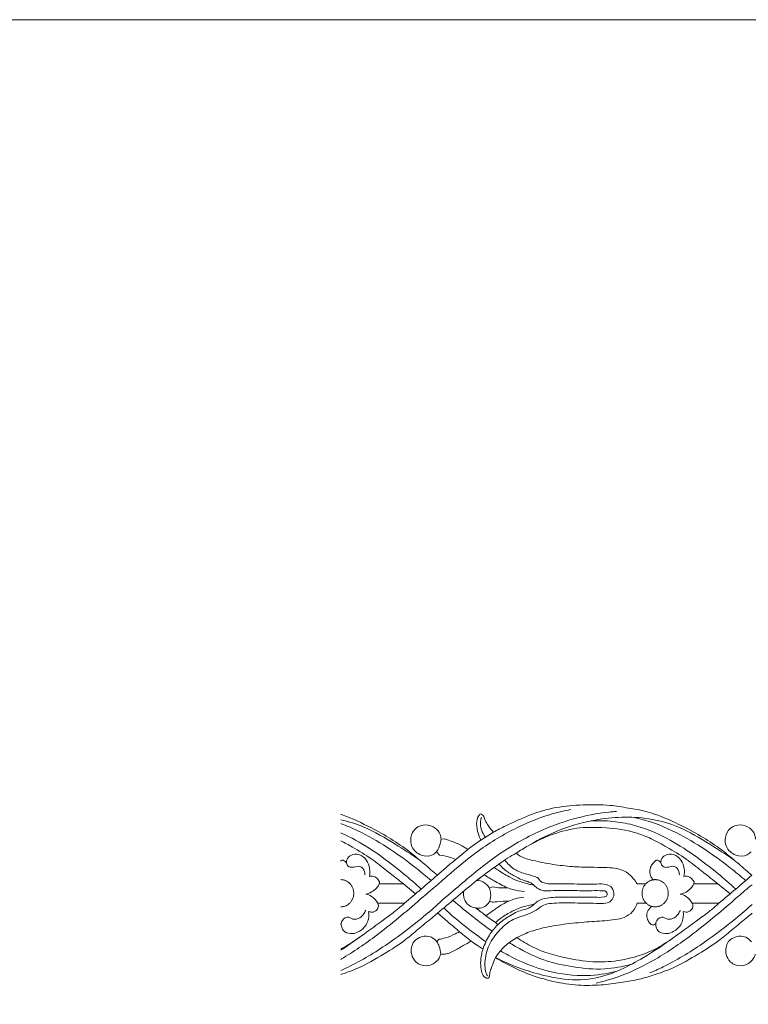
# Model space of a CAD drawing. Units: millimetres. Extents: x -1430 to 1177, y 1 to 1017.
# Drawn here: x -223 to -22, y 746 to 1017 of the extents above; entities that cross this region are included whole.
import ezdxf

# ---------------------------------------------------------------- set-up
doc = ezdxf.new("R2010")
doc.units = ezdxf.units.MM
doc.header["$MEASUREMENT"] = 0
doc.layers.get('0').update_dxf_attribs({"lineweight": 5})

msp = doc.modelspace()

# ---------------------------------------------------------------- linework, layer by layer
for p, q in [((-95.64, 791.06), (-92.23, 793.26)), ((-105.66, 791.4), (-106.65, 791.36)), ((-107.88, 787.88), (-107.05, 786.94)), ((-102.6, 785.75), (-99.26, 788.52)), ((-90.69, 784.45), (-92.01, 783.52)), ((-116.99, 778.97), (-123.68, 778.97)), ((-116.99, 778.97), (-113.64, 776.25)), ((-92.47, 778.16), (-93.3, 777.8)), ((-52.6, 778.97), (-50.21, 778.97)), ((-30.33, 778.97), (-37.01, 778.97)), ((-30.33, 778.97), (-26.98, 776.25)), ((-93.19, 774.25), (-92.55, 773.95)), ((-124.09, 773.65), (-116.75, 773.65)), ((-116.75, 773.65), (-116.83, 773.57)), ((-50.28, 773.65), (-52.6, 773.65)), ((-37.43, 773.65), (-30.08, 773.65)), ((-30.08, 773.65), (-30.17, 773.56)), ((-94.27, 770.23), (-91.64, 768.33)), ((-91.64, 768.33), (-91.01, 767.73)), ((-101.51, 765.77), (-98.38, 763.24)), ((-107.79, 763.05), (-107.28, 763.73)), ((-106.72, 759.64), (-105.38, 759.65))]:
    msp.add_line(p, q)
msp.add_lwpolyline([(-1429.88, 1.14), (1177.42, 1.14), (1177.42, 1017.27), (-1429.88, 1017.27)], close=True)
for points, knots in [([(-92.23, 793.26), (-91.1, 793.86), (-87.84, 795.5), (-82.21, 798.14), (-75.04, 800.31), (-67.52, 800.82), (-60.81, 800.91), (-55.88, 800.03), (-53.39, 799.67), (-52.6, 799.55)], [0, 0, 0, 0, 3.937531, 11.344926, 19.273274, 27.120299, 34.836851, 40.203949, 42.704191, 42.704191, 42.704191, 42.704191]), ([(-134.29, 798.16), (-134.15, 798.11), (-131.24, 797.1), (-124.73, 794.04), (-117.08, 789.49), (-111.4, 784.58), (-108.83, 782.4), (-107.66, 781.39)], [48.068451, 48.068451, 48.068451, 48.068451, 48.535887, 57.668641, 70.34529, 75.937745, 80.70584, 80.70584, 80.70584, 80.70584]), ([(-107.65, 778.78), (-106.43, 779.86), (-102.54, 783.23), (-95.36, 789.16), (-86.15, 794.54), (-77.69, 797.95), (-72.84, 799.12), (-70.87, 799.49)], [0, 0, 0, 0, 5.007778, 15.834499, 28.601052, 37.844707, 44.123552, 44.123552, 44.123552, 44.123552]), ([(-107.6, 773.36), (-105.73, 775.01), (-100.58, 779.39), (-91.86, 786.77), (-81.12, 793.14), (-70.36, 797.11), (-62.97, 798.6), (-58.98, 798.93), (-58.29, 798.98)], [0, 0, 0, 0, 7.646836, 20.812268, 35.09152, 46.011954, 56.393383, 58.531032, 58.531032, 58.531032, 58.531032]), ([(-95.79, 798.32), (-95.99, 798.14), (-96.65, 797.41), (-97.02, 795.36), (-96.52, 793.09), (-95.92, 791.61), (-95.64, 791.06)], [15.114589, 15.114589, 15.114589, 15.114589, 15.948075, 18.066181, 20.986394, 22.873685, 22.873685, 22.873685, 22.873685]), ([(-92.23, 793.26), (-92.72, 793.82), (-93.49, 794.87), (-94.43, 796.28), (-94.74, 797.44), (-95.26, 798.05), (-95.62, 798.25), (-95.79, 798.32)], [8.741563, 8.741563, 8.741563, 8.741563, 11.002133, 12.716137, 13.856537, 14.536899, 15.114589, 15.114589, 15.114589, 15.114589]), ([(-52.6, 799.55), (-50.78, 799.14), (-46.15, 797.83), (-38.07, 794.04), (-30.41, 789.49), (-24.74, 784.58), (-22.17, 782.4), (-21, 781.39)], [42.704191, 42.704191, 42.704191, 42.704191, 48.535887, 57.668641, 70.34529, 75.937745, 80.70584, 80.70584, 80.70584, 80.70584]), ([(-112.77, 785.76), (-114.9, 787.22), (-119.86, 790.3), (-126.81, 794.58), (-132.11, 796.18), (-134.29, 796.62)], [0, 0, 0, 0, 7.944685, 18.115379, 25.066458, 25.066458, 25.066458, 25.066458]), ([(-109.39, 779.91), (-110.74, 781.09), (-114.65, 784.36), (-121.3, 789.12), (-128.27, 793.2), (-132.65, 795.04), (-134.29, 795.63)], [0, 0, 0, 0, 5.50338, 15.690562, 25.203778, 30.429513, 30.429513, 30.429513, 30.429513]), ([(-95.5, 797.41), (-95.62, 797.02), (-96.04, 795.14), (-95.34, 793.1), (-94.47, 791.88)], [0, 0, 0, 0, 1.212707, 5.758185, 5.758185, 5.758185, 5.758185]), ([(-26.11, 785.76), (-28.24, 787.21), (-33.2, 790.3), (-40.4, 794.74), (-50.81, 797.71), (-62.19, 797.47), (-73.45, 794.35), (-79.5, 791.37), (-82.05, 789.85)], [0, 0, 0, 0, 7.944685, 18.115379, 25.986214, 41.403117, 53.032205, 62.222542, 62.222542, 62.222542, 62.222542]), ([(-25.45, 777.57), (-27.03, 779.03), (-30.79, 782.31), (-37.05, 787.16), (-44.78, 792.06), (-52.33, 795.14), (-59.47, 796.38), (-63.34, 796.47), (-65.4, 796.36)], [0, 0, 0, 0, 6.595305, 15.362751, 24.354276, 34.850681, 40.462781, 46.91259, 46.91259, 46.91259, 46.91259]), ([(-22.73, 779.91), (-24.07, 781.09), (-27.99, 784.36), (-34.64, 789.12), (-43.2, 794.13), (-49.41, 796.38), (-53.42, 797.34)], [0, 0, 0, 0, 5.50338, 15.690562, 25.203778, 36.118415, 36.118415, 36.118415, 36.118415]), ([(-112.11, 777.57), (-113.69, 779.03), (-117.46, 782.31), (-123.71, 787.16), (-129.56, 790.87), (-133.23, 792.64), (-134.29, 793.1)], [0, 0, 0, 0, 6.595305, 15.362751, 24.354276, 27.963438, 27.963438, 27.963438, 27.963438]), ([(-107.88, 787.88), (-108.19, 787.54), (-109.41, 786.54), (-112.35, 786.6), (-114.91, 788.83), (-115.15, 791.97), (-113.82, 794.64), (-110.89, 795.6), (-108.27, 794.72), (-106.87, 792.98), (-106.67, 791.79), (-106.65, 791.36)], [0, 0, 0, 0, 1.418333, 4.697918, 8.275971, 10.786068, 13.608929, 16.649074, 19.525866, 21.770271, 23.064551, 23.064551, 23.064551, 23.064551]), ([(-85.91, 787.48), (-84.86, 788.2), (-81.97, 790), (-76.48, 792.62), (-71.85, 793.92), (-69.23, 794.4)], [0, 0, 0, 0, 3.929678, 10.514742, 18.830289, 18.830289, 18.830289, 18.830289]), ([(-69.23, 794.4), (-66.93, 794.6), (-61.81, 794.64), (-56.19, 794.06), (-53.04, 793.11), (-52.6, 792.96)], [18.830289, 18.830289, 18.830289, 18.830289, 26.030701, 34.849315, 36.297501, 36.297501, 36.297501, 36.297501]), ([(-52.6, 792.96), (-51.29, 792.49), (-48.46, 791.46), (-44.02, 788.9), (-39.31, 786.15), (-34.34, 782.13), (-31.51, 779.94), (-30.33, 778.97)], [36.297501, 36.297501, 36.297501, 36.297501, 40.560198, 45.64343, 52.101162, 57.558331, 64.765063, 64.765063, 64.765063, 64.765063]), ([(-21.21, 787.88), (-21.53, 787.54), (-22.74, 786.54), (-25.68, 786.6), (-28.24, 788.83), (-28.49, 791.97), (-27.15, 794.64), (-24.22, 795.6), (-21.6, 794.72), (-20.2, 792.98), (-20, 791.79), (-19.98, 791.36)], [0, 0, 0, 0, 1.418333, 4.697918, 8.275971, 10.786068, 13.608929, 16.649074, 19.525866, 21.770271, 23.064551, 23.064551, 23.064551, 23.064551]), ([(-134.29, 790.91), (-133.2, 790.36), (-130.33, 788.7), (-125.97, 786.16), (-121, 782.14), (-118.17, 779.94), (-116.99, 778.97)], [41.846448, 41.846448, 41.846448, 41.846448, 45.64343, 52.101162, 57.558331, 64.765063, 64.765063, 64.765063, 64.765063]), ([(-106.65, 791.36), (-106.69, 790.91), (-106.9, 789.68), (-107.44, 788.53), (-107.88, 787.88)], [23.064551, 23.064551, 23.064551, 23.064551, 24.412308, 26.808995, 26.808995, 26.808995, 26.808995]), ([(-99.26, 788.52), (-100.63, 789.4), (-102.74, 790.47), (-104.96, 791.21), (-105.66, 791.4)], [11.304918, 11.304918, 11.304918, 11.304918, 16.33441, 18.589242, 18.589242, 18.589242, 18.589242]), ([(-99.26, 788.52), (-98.7, 788.95), (-97.51, 789.83), (-96.28, 790.65), (-95.64, 791.06)], [0, 0, 0, 0, 2.191271, 4.554434, 4.554434, 4.554434, 4.554434]), ([(-126.35, 781.07), (-126.22, 781.79), (-126.2, 783.35), (-127.04, 785.67), (-129.03, 787.41), (-131.43, 787.21), (-132.62, 785.93), (-132.72, 785.08), (-132.71, 784.81)], [3.404315, 3.404315, 3.404315, 3.404315, 5.608232, 7.956615, 10.698445, 13.084757, 14.765688, 15.573861, 15.573861, 15.573861, 15.573861]), ([(-90.69, 784.45), (-89.91, 785.02), (-88.34, 786.09), (-86.71, 787.04), (-85.91, 787.48)], [0, 0, 0, 0, 2.990593, 5.837541, 5.837541, 5.837541, 5.837541]), ([(-85.91, 787.48), (-85.56, 787.17), (-84.2, 786.13), (-80.67, 785.32), (-75.92, 784.29), (-70.59, 783.74), (-65.8, 783.54), (-61.92, 783.58), (-58.56, 783.39), (-55.66, 782.56), (-53.72, 780.7), (-52.89, 779.49), (-52.6, 778.97)], [5.837541, 5.837541, 5.837541, 5.837541, 7.261675, 11.045305, 16.895447, 22.541118, 27.73434, 31.881398, 34.675329, 38.279874, 40.962575, 42.751503, 42.751503, 42.751503, 42.751503]), ([(-39.69, 781.07), (-39.55, 781.79), (-39.53, 783.34), (-40.38, 785.67), (-42.37, 787.41), (-44.77, 787.21), (-45.96, 785.92), (-46.06, 785.08), (-46.05, 784.81)], [3.404315, 3.404315, 3.404315, 3.404315, 5.608232, 7.956615, 10.698445, 13.084757, 14.765688, 15.573861, 15.573861, 15.573861, 15.573861]), ([(-132.71, 784.81), (-132.8, 784.93), (-133.07, 785.22), (-133.51, 785.49), (-134.01, 785.59), (-134.19, 785.4), (-134.28, 785.32), (-134.29, 785.3)], [-7.988841, -7.988841, -7.988841, -7.988841, -7.527324, -6.797037, -6.388609, -6.102388, -6.030634, -6.030634, -6.030634, -6.030634]), ([(-132.71, 784.81), (-132.64, 784.45), (-132.29, 783.65), (-130.84, 783.45), (-129.53, 784.09), (-127.9, 783.3), (-127.62, 782.13), (-127.63, 781.52)], [15.573861, 15.573861, 15.573861, 15.573861, 16.679123, 17.89469, 19.660096, 21.045652, 22.873156, 22.873156, 22.873156, 22.873156]), ([(-107.67, 781.39), (-106.83, 782.12), (-105.14, 783.58), (-103.45, 785.03), (-102.6, 785.75)], [0, 0, 0, 0, 3.438792, 6.858257, 6.858257, 6.858257, 6.858257]), ([(-107.05, 786.94), (-106.14, 786.84), (-104.62, 786.53), (-103.17, 786), (-102.6, 785.75)], [28.088518, 28.088518, 28.088518, 28.088518, 30.945484, 32.884463, 32.884463, 32.884463, 32.884463]), ([(-89.08, 785.57), (-88.35, 784.61), (-86.54, 782.82), (-83.26, 781.63), (-80.99, 781.16), (-79.75, 780.54), (-79.45, 779.84), (-77.99, 778.98), (-75.02, 778.99), (-70.11, 779.03), (-65.26, 778.8), (-61.39, 779.11), (-59.26, 778.08), (-58.99, 776.62), (-59.03, 775.93)], [0, 0, 0, 0, 3.683615, 7.586232, 10.668302, 10.921008, 11.823048, 12.80422, 15.971578, 20.861671, 28.290227, 31.104817, 32.946264, 35.014755, 35.014755, 35.014755, 35.014755]), ([(-46.05, 784.81), (-46.14, 784.93), (-46.41, 785.22), (-46.85, 785.49), (-47.34, 785.59), (-47.76, 785.17), (-48.34, 784.6), (-48.92, 783.66), (-49.18, 782.34), (-48.89, 781.02), (-48.35, 780.25), (-48.11, 779.99)], [-7.988841, -7.988841, -7.988841, -7.988841, -7.527324, -6.797037, -6.388609, -6.102388, -5.074676, -3.856367, -2.834046, -1.078332, 0, 0, 0, 0]), ([(-46.05, 784.81), (-45.98, 784.45), (-45.63, 783.65), (-44.18, 783.44), (-42.87, 784.09), (-41.24, 783.3), (-40.96, 782.13), (-40.97, 781.52)], [15.573861, 15.573861, 15.573861, 15.573861, 16.679123, 17.89469, 19.660096, 21.045652, 22.873156, 22.873156, 22.873156, 22.873156]), ([(-107.58, 770.94), (-105.94, 772.34), (-102.58, 775.14), (-97.5, 779.48), (-93.87, 782.19), (-92.01, 783.52)], [0, 0, 0, 0, 6.608078, 13.469723, 20.546862, 20.546862, 20.546862, 20.546862]), ([(-92.01, 783.52), (-91.58, 783.23), (-90.11, 782.24), (-87.79, 780.8), (-85.14, 779.68), (-83.25, 779.17), (-82.04, 778.77), (-81.44, 778.77), (-81.2, 778.78)], [20.546862, 20.546862, 20.546862, 20.546862, 22.16143, 26.022197, 28.970672, 31.046266, 32.154661, 32.901809, 32.901809, 32.901809, 32.901809]), ([(-81.2, 778.78), (-81.68, 779.18), (-82.4, 779.57), (-84.04, 779.95), (-86.11, 780.97), (-88.57, 782.4), (-90.04, 783.75), (-90.69, 784.45)], [-11.297335, -11.297335, -11.297335, -11.297335, -10.043103, -8.797991, -6.058585, -2.932222, 0, 0, 0, 0]), ([(-123.58, 779.61), (-123.94, 780.24), (-124.84, 781.14), (-125.97, 781.13), (-126.35, 781.07)], [0, 0, 0, 0, 2.222614, 3.404315, 3.404315, 3.404315, 3.404315]), ([(-123.68, 778.97), (-123.65, 779.04), (-123.6, 779.25), (-123.58, 779.46), (-123.58, 779.61)], [-0.6436517, -0.6436517, -0.6436517, -0.6436517, -0.4318313, 0, 0, 0, 0]), ([(-107.66, 781.39), (-109.14, 780.11), (-112.16, 777.52), (-115.2, 774.95), (-116.75, 773.65)], [80.70584, 80.70584, 80.70584, 80.70584, 86.712174, 92.939439, 92.939439, 92.939439, 92.939439]), ([(-96.71, 779.96), (-96.3, 780.33), (-95.65, 780.85), (-94.98, 781.34), (-94.75, 781.5)], [12.701544, 12.701544, 12.701544, 12.701544, 14.39694, 15.265432, 15.265432, 15.265432, 15.265432]), ([(-93.3, 777.8), (-93.74, 778.54), (-94.78, 779.63), (-96.17, 779.93), (-96.71, 779.96)], [8.414568, 8.414568, 8.414568, 8.414568, 11.013309, 12.701544, 12.701544, 12.701544, 12.701544]), ([(-94.75, 781.5), (-93.84, 780.91), (-91.74, 779.63), (-89.56, 778.5), (-88.32, 777.91)], [15.265432, 15.265432, 15.265432, 15.265432, 18.603235, 22.874037, 22.874037, 22.874037, 22.874037]), ([(-36.92, 779.6), (-37.28, 780.24), (-38.18, 781.14), (-39.31, 781.13), (-39.69, 781.07)], [0, 0, 0, 0, 2.222614, 3.404315, 3.404315, 3.404315, 3.404315]), ([(-37.01, 778.97), (-36.99, 779.04), (-36.93, 779.25), (-36.92, 779.46), (-36.92, 779.6)], [-0.6436517, -0.6436517, -0.6436517, -0.6436517, -0.4318313, 0, 0, 0, 0]), ([(-21, 781.39), (-22.48, 780.11), (-25.5, 777.52), (-28.53, 774.95), (-30.08, 773.65)], [80.70584, 80.70584, 80.70584, 80.70584, 86.712174, 92.939439, 92.939439, 92.939439, 92.939439]), ([(-107.59, 778.78), (-108.9, 777.76), (-114.22, 773.09), (-122.6, 765.94), (-130.39, 760.49), (-134.03, 758.34), (-134.29, 758.19)], [0, 0, 0, 0, 5.518254, 21.745955, 33.865171, 34.808935, 34.808935, 34.808935, 34.808935]), ([(-123.68, 778.97), (-123.87, 778.55), (-124.73, 777.17), (-126.28, 776.41), (-127.37, 776.21)], [6.965241, 6.965241, 6.965241, 6.965241, 8.364299, 11.833762, 11.833762, 11.833762, 11.833762]), ([(-100.46, 776.92), (-100.53, 776.24), (-100.39, 774.74), (-99.09, 772.95), (-97.75, 772.45), (-97.13, 772.36)], [0, 0, 0, 0, 2.044337, 4.365688, 6.313559, 6.313559, 6.313559, 6.313559]), ([(-93.19, 774.25), (-93, 774.91), (-92.85, 776.14), (-93.13, 777.32), (-93.3, 777.8)], [4.804392, 4.804392, 4.804392, 4.804392, 6.872149, 8.414568, 8.414568, 8.414568, 8.414568]), ([(-88.32, 777.91), (-88.97, 777.88), (-90.36, 777.88), (-91.75, 778.03), (-92.47, 778.16)], [0, 0, 0, 0, 2.041437, 4.345683, 4.345683, 4.345683, 4.345683]), ([(-88.32, 777.91), (-87.85, 777.73), (-86.34, 777.22), (-84.76, 776.95), (-83.68, 776.87)], [22.874037, 22.874037, 22.874037, 22.874037, 24.427616, 27.832781, 27.832781, 27.832781, 27.832781]), ([(-81.2, 778.78), (-80.9, 778.43), (-80.08, 777.68), (-78.4, 776.94), (-75.09, 777.29), (-70.71, 777.12), (-65.83, 777.12), (-62.84, 777.14), (-60.95, 777.06), (-60.69, 775.65), (-62.37, 775.23), (-65.19, 775.38), (-69.79, 775.37), (-74.15, 775.35), (-77.58, 775.19), (-79.63, 774.54), (-80.69, 773.69), (-81, 773.39)], [32.901809, 32.901809, 32.901809, 32.901809, 34.314667, 36.281846, 38.411389, 44.53432, 50.142933, 53.375907, 54.391937, 55.43477, 56.355078, 59.001976, 64.81988, 70.382396, 72.741515, 75.546339, 76.884454, 76.884454, 76.884454, 76.884454]), ([(-20.93, 778.78), (-22.24, 777.76), (-27.55, 773.08), (-35.94, 765.94), (-46.06, 758.85), (-55.05, 754.19), (-60.95, 752.33), (-63.91, 751.64)], [0, 0, 0, 0, 5.518254, 21.745955, 33.865171, 43.564379, 53.052268, 53.052268, 53.052268, 53.052268]), ([(-37.01, 778.97), (-37.21, 778.55), (-38.07, 777.17), (-39.62, 776.41), (-40.71, 776.2)], [6.965241, 6.965241, 6.965241, 6.965241, 8.364299, 11.833762, 11.833762, 11.833762, 11.833762]), ([(-127.37, 776.21), (-126.82, 776.08), (-125.48, 775.55), (-124.5, 774.4), (-124.09, 773.65)], [11.833762, 11.833762, 11.833762, 11.833762, 13.605697, 16.20994, 16.20994, 16.20994, 16.20994]), ([(-103.36, 774.5), (-101.54, 772.91), (-97.99, 769.99), (-94.34, 767.22), (-92.56, 765.96)], [0, 0, 0, 0, 7.419085, 14.139641, 14.139641, 14.139641, 14.139641]), ([(-97.13, 772.36), (-96.71, 772.28), (-95.67, 772.25), (-94.17, 772.87), (-93.44, 773.79), (-93.19, 774.25)], [0, 0, 0, 0, 1.332065, 3.212507, 4.804392, 4.804392, 4.804392, 4.804392]), ([(-59.03, 775.93), (-59.06, 775.65), (-59.23, 775.05), (-59.89, 774.09), (-61.56, 773.46), (-65.22, 773.75), (-70.23, 773.7), (-75.04, 773.8), (-78.27, 773.38), (-79.74, 772.21), (-81.55, 771.09), (-83.94, 770.2), (-87.29, 769.16), (-90.48, 766.5), (-93.41, 762.73), (-94.68, 758.34), (-94.57, 755.09), (-93.96, 753.8), (-93.87, 753.62)], [35.014755, 35.014755, 35.014755, 35.014755, 35.879525, 36.843666, 38.451045, 41.147938, 48.254534, 54.091422, 56.315189, 58.161347, 59.774115, 62.895947, 66.052725, 70.636715, 75.402291, 80.424182, 84.133913, 84.736104, 84.736104, 84.736104, 84.736104]), ([(-87.95, 774.24), (-88.52, 773.98), (-89.78, 773.36), (-91.85, 771.94), (-93.39, 770.88), (-94.27, 770.23)], [0, 0, 0, 0, 1.938832, 4.360443, 7.729153, 7.729153, 7.729153, 7.729153]), ([(-92.55, 773.95), (-92.09, 774), (-90.56, 774.17), (-89.02, 774.23), (-87.95, 774.24)], [0.73333, 0.73333, 0.73333, 0.73333, 2.194205, 5.54131, 5.54131, 5.54131, 5.54131]), ([(-87.95, 774.24), (-87.38, 774.5), (-86.05, 774.99), (-84.65, 775.24), (-83.87, 775.31)], [5.54131, 5.54131, 5.54131, 5.54131, 7.482869, 9.938546, 9.938546, 9.938546, 9.938546]), ([(-40.71, 776.2), (-40.16, 776.08), (-38.82, 775.55), (-37.84, 774.4), (-37.43, 773.65)], [11.833762, 11.833762, 11.833762, 11.833762, 13.605697, 16.20994, 16.20994, 16.20994, 16.20994]), ([(-116.83, 773.57), (-117.57, 772.9), (-119.41, 771.31), (-122.82, 768.87), (-126.55, 766.1), (-130.4, 763.32), (-132.94, 761.73), (-134.29, 761.04)], [93.0628, 93.0628, 93.0628, 93.0628, 96.1227, 100.529841, 105.965062, 110.46549, 115.191494, 115.191494, 115.191494, 115.191494]), ([(-107.54, 773.37), (-109.01, 772.04), (-113.25, 768.39), (-121.09, 762.43), (-128.64, 757.75), (-133.37, 755.5), (-134.29, 755.08)], [0, 0, 0, 0, 6.08179, 17.210032, 30.317949, 33.464426, 33.464426, 33.464426, 33.464426]), ([(-126.59, 771.42), (-126.45, 770.47), (-126.59, 768.81), (-127.81, 766.8), (-129.49, 765.57), (-131.61, 765.09), (-133.57, 765.77), (-134.1, 767.18), (-134.15, 767.85), (-134.14, 768.06)], [0, 0, 0, 0, 2.898003, 4.685362, 7.027837, 9.109193, 11.342585, 12.739092, 13.369253, 13.369253, 13.369253, 13.369253]), ([(-134.14, 768.06), (-134.1, 768.36), (-133.81, 769.3), (-132.38, 770.18), (-131.08, 769.15), (-129.36, 769.2), (-128.05, 770.4), (-127.55, 771.34), (-127.4, 771.71)], [13.369253, 13.369253, 13.369253, 13.369253, 14.28584, 16.317348, 17.158167, 19.134902, 21.124981, 22.340813, 22.340813, 22.340813, 22.340813]), ([(-124.09, 773.65), (-123.97, 773.41), (-123.78, 772.76), (-124.32, 771.58), (-125.55, 771.05), (-126.34, 771.29), (-126.59, 771.42)], [-4.447494, -4.447494, -4.447494, -4.447494, -3.656784, -2.501076, -0.862373, 0, 0, 0, 0]), ([(-105.9, 772.36), (-103.83, 770.43), (-100.04, 767.23), (-96.05, 764.27), (-94.29, 763.06)], [0, 0, 0, 0, 8.688041, 15.271999, 15.271999, 15.271999, 15.271999]), ([(-97.13, 772.36), (-96.61, 771.99), (-95.65, 771.29), (-94.71, 770.56), (-94.27, 770.23)], [6.313559, 6.313559, 6.313559, 6.313559, 8.284036, 9.98244, 9.98244, 9.98244, 9.98244]), ([(-81, 773.39), (-82.06, 773.22), (-84.13, 772.72), (-87.19, 771.45), (-89.7, 769.97), (-91.15, 768.78), (-91.64, 768.33)], [76.884454, 76.884454, 76.884454, 76.884454, 80.24077, 83.476575, 87.167414, 89.216005, 89.216005, 89.216005, 89.216005]), ([(-81, 773.39), (-81.21, 773.17), (-81.78, 772.69), (-82.92, 772.07), (-84.47, 771.73), (-86.24, 771.11), (-87.87, 770.1), (-89.53, 769.02), (-90.51, 768.2), (-91.01, 767.73)], [0, 0, 0, 0, 0.911435, 2.267964, 3.971949, 5.857387, 8.074194, 9.882117, 11.99203, 11.99203, 11.99203, 11.99203]), ([(-52.6, 773.65), (-52.81, 773.09), (-53.63, 771.18), (-56.08, 769.65), (-58.78, 769.09), (-62.48, 768.75), (-67.49, 768.47), (-73.38, 767.85), (-78.77, 766.91), (-82.82, 765.63), (-84.94, 764.62), (-85.74, 764.2)], [115.466305, 115.466305, 115.466305, 115.466305, 118.479127, 121.384876, 123.999932, 127.067712, 132.969856, 139.69696, 145.578031, 150.042541, 152.859732, 152.859732, 152.859732, 152.859732]), ([(-30.17, 773.56), (-30.91, 772.9), (-32.75, 771.31), (-36.15, 768.87), (-39.89, 766.1), (-43.87, 763.23), (-47.94, 760.7), (-51.05, 759.53), (-52.6, 759.07)], [93.0628, 93.0628, 93.0628, 93.0628, 96.1227, 100.529841, 105.965062, 110.46549, 115.675596, 120.733455, 120.733455, 120.733455, 120.733455]), ([(-47.48, 768.06), (-47.56, 767.94), (-47.78, 767.7), (-48.25, 767.76), (-48.76, 767.72), (-49.28, 768.31), (-49.85, 769.22), (-50.07, 770.72), (-49.46, 771.99), (-48.87, 772.55), (-48.61, 772.74)], [-7.197348, -7.197348, -7.197348, -7.197348, -6.75091, -6.327673, -5.77577, -5.249779, -4.059424, -2.470735, -1.007559, 0, 0, 0, 0]), ([(-20.88, 773.36), (-22.35, 772.04), (-26.59, 768.39), (-34.43, 762.43), (-42.42, 757.47), (-47.65, 755.06), (-49.06, 754.46)], [0, 0, 0, 0, 6.08179, 17.210032, 30.317949, 35.07605, 35.07605, 35.07605, 35.07605]), ([(-39.92, 771.42), (-39.79, 770.46), (-39.92, 768.81), (-41.15, 766.8), (-42.83, 765.57), (-44.94, 765.09), (-46.91, 765.77), (-47.44, 767.18), (-47.49, 767.85), (-47.48, 768.06)], [0, 0, 0, 0, 2.898003, 4.685362, 7.027837, 9.109193, 11.342585, 12.739092, 13.369253, 13.369253, 13.369253, 13.369253]), ([(-47.48, 768.06), (-47.44, 768.36), (-47.15, 769.3), (-45.72, 770.18), (-44.42, 769.15), (-42.7, 769.2), (-41.39, 770.4), (-40.88, 771.33), (-40.74, 771.71)], [13.369253, 13.369253, 13.369253, 13.369253, 14.28584, 16.317348, 17.158167, 19.134902, 21.124981, 22.340813, 22.340813, 22.340813, 22.340813]), ([(-37.43, 773.65), (-37.31, 773.41), (-37.12, 772.76), (-37.66, 771.58), (-38.89, 771.04), (-39.68, 771.29), (-39.92, 771.42)], [-4.447494, -4.447494, -4.447494, -4.447494, -3.656784, -2.501076, -0.862373, 0, 0, 0, 0]), ([(-107.57, 770.95), (-108.12, 770.49), (-109.9, 769.01), (-112.86, 766.59), (-117.02, 763), (-122.62, 759.49), (-128.52, 756.04), (-132.68, 754.53), (-134.29, 754)], [0, 0, 0, 0, 2.176549, 7.15146, 11.74924, 19.064514, 27.545558, 32.828233, 32.828233, 32.828233, 32.828233]), ([(-101.51, 765.77), (-101.83, 766.05), (-102.85, 766.92), (-104.87, 768.64), (-106.57, 770.09), (-107.58, 770.94)], [-8.17458, -8.17458, -8.17458, -8.17458, -6.871848, -4.058486, 0, 0, 0, 0]), ([(-52.6, 752.6), (-51.13, 752.92), (-47.85, 753.88), (-42.04, 755.94), (-35.96, 759.49), (-30.36, 763), (-26.19, 766.59), (-23.24, 769.01), (-21.45, 770.49), (-20.91, 770.94)], [203.429151, 203.429151, 203.429151, 203.429151, 208.15025, 214.090322, 222.571366, 229.88664, 234.48442, 239.459332, 241.63588, 241.63588, 241.63588, 241.63588]), ([(-107.28, 763.73), (-106.64, 763.81), (-105.05, 764.12), (-103.18, 765.01), (-101.9, 765.59), (-101.51, 765.77)], [0, 0, 0, 0, 2.00572, 5.050089, 6.380825, 6.380825, 6.380825, 6.380825]), ([(-91.01, 767.73), (-91.88, 766.87), (-93.55, 764.81), (-94.65, 762.36), (-95.07, 761)], [11.99203, 11.99203, 11.99203, 11.99203, 15.729582, 20.00637, 20.00637, 20.00637, 20.00637]), ([(-106.72, 759.64), (-106.8, 759.36), (-107.06, 758.67), (-107.96, 757.33), (-110.07, 756.13), (-112.59, 756.56), (-114.26, 758.13), (-115.17, 760.41), (-114.41, 763.33), (-111.89, 764.66), (-109.45, 764.64), (-108.2, 763.56), (-107.79, 763.05)], [-22.142548, -22.142548, -22.142548, -22.142548, -21.261635, -19.938665, -17.291765, -14.206617, -12.694521, -10.391172, -7.080864, -4.825816, -1.976084, 0, 0, 0, 0]), ([(-107.79, 763.05), (-107.54, 762.64), (-107.01, 761.56), (-106.77, 760.35), (-106.72, 759.64)], [0, 0, 0, 0, 1.467958, 3.621876, 3.621876, 3.621876, 3.621876]), ([(-105.38, 759.65), (-105.06, 759.72), (-103.96, 760.04), (-102.01, 761.11), (-100.03, 762.29), (-98.75, 763.03), (-98.38, 763.24)], [5.022506, 5.022506, 5.022506, 5.022506, 6.030971, 8.590398, 11.860656, 13.180139, 13.180139, 13.180139, 13.180139]), ([(-98.38, 763.24), (-97.94, 762.93), (-96.85, 762.17), (-95.74, 761.44), (-95.07, 761)], [10.51317, 10.51317, 10.51317, 10.51317, 12.156563, 14.622096, 14.622096, 14.622096, 14.622096]), ([(-91.67, 758.68), (-87.8, 756.69), (-80.78, 754.13), (-70.6, 752.09), (-62.88, 753.03), (-56.4, 755.57), (-49.94, 759.14), (-45.13, 762.28), (-42.44, 764.28)], [35.274808, 35.274808, 35.274808, 35.274808, 48.771979, 58.384068, 67.461625, 72.60751, 79.977394, 90.311647, 90.311647, 90.311647, 90.311647]), ([(-85.74, 764.2), (-86.89, 763.56), (-89.12, 761.97), (-90.9, 759.85), (-91.67, 758.68)], [152.859732, 152.859732, 152.859732, 152.859732, 156.945837, 161.207303, 161.207303, 161.207303, 161.207303]), ([(-52.6, 759.07), (-54.11, 758.6), (-57.84, 757.71), (-64.18, 757.24), (-72.37, 758.48), (-79.87, 760.51), (-84.37, 763.24), (-85.74, 764.2)], [120.733455, 120.733455, 120.733455, 120.733455, 125.668214, 132.667784, 140.444149, 151.473634, 156.630095, 156.630095, 156.630095, 156.630095]), ([(-20.05, 759.64), (-20.13, 759.36), (-20.39, 758.67), (-21.29, 757.33), (-23.4, 756.14), (-25.92, 756.56), (-27.59, 758.13), (-28.5, 760.41), (-27.74, 763.33), (-25.22, 764.66), (-22.78, 764.64), (-21.53, 763.56), (-21.13, 763.05)], [-22.142548, -22.142548, -22.142548, -22.142548, -21.261635, -19.938665, -17.291765, -14.206617, -12.694521, -10.391172, -7.080864, -4.825816, -1.976084, 0, 0, 0, 0]), ([(-95.07, 761), (-95.22, 760.55), (-95.54, 759.3), (-95.83, 757.23), (-95.6, 755.12), (-95.09, 753.67), (-94.44, 753.1), (-94.05, 752.99), (-93.71, 752.94), (-93.45, 753.12), (-93.3, 753.45), (-93.25, 754.19), (-93.03, 755.28), (-92.38, 756.85), (-91.95, 757.99), (-91.67, 758.68)], [20.00637, 20.00637, 20.00637, 20.00637, 21.446699, 23.907608, 26.212774, 27.804218, 28.372439, 28.768774, 29.073148, 29.406408, 29.665083, 30.161219, 31.597761, 33.014471, 35.274808, 35.274808, 35.274808, 35.274808]), ([(-90.28, 760.52), (-89.56, 760.1), (-85.39, 757.76), (-77.59, 754.59), (-67.37, 753.27), (-61.13, 754.2), (-58.52, 754.86)], [20.161594, 20.161594, 20.161594, 20.161594, 22.739703, 34.959137, 46.12409, 54.510328, 54.510328, 54.510328, 54.510328]), ([(-87.85, 762.81), (-87.62, 762.67), (-84.57, 760.8), (-78.87, 757.8), (-70.1, 755.93), (-61.95, 755.19), (-56.63, 756.15), (-54.2, 756.83)], [19.969878, 19.969878, 19.969878, 19.969878, 20.787222, 31.017622, 39.757529, 48.615373, 56.464928, 56.464928, 56.464928, 56.464928]), ([(-91.67, 758.68), (-90.26, 757.83), (-87.34, 756.23), (-82.06, 753.8), (-75.85, 752), (-69.04, 750.9), (-62.83, 751.04), (-57.41, 751.69), (-54.11, 752.28), (-52.6, 752.6)], [161.207303, 161.207303, 161.207303, 161.207303, 166.302564, 171.502476, 179.244301, 186.396487, 192.959702, 198.609296, 203.429151, 203.429151, 203.429151, 203.429151])]:
    msp.add_open_spline(points, degree=3, knots=knots)
for points, weights, knots in [([(-134.29, 772.66), (-130.69, 772.66), (-130.69, 776.41), (-130.69, 780.17), (-134.29, 780.17)], [1, 0.707106781187, 1, 0.707106781187, 1], [0, 0, 0, 5.898779, 5.898779, 11.797557, 11.797557, 11.797557]), ([(-44.03, 776.41), (-44.03, 780.17), (-47.63, 780.17), (-51.24, 780.17), (-51.24, 776.41), (-51.24, 772.66), (-47.63, 772.66), (-44.03, 772.66), (-44.03, 776.41)], [1, 0.707106781187, 1, 0.707106781187, 1, 0.707106781187, 1, 0.707106781187, 1], [0, 0, 0, 5.898779, 5.898779, 11.797557, 11.797557, 17.696336, 17.696336, 23.595114, 23.595114, 23.595114])]:
    msp.add_rational_spline(points, weights, degree=2, knots=knots)
for points in [[(-107.66, 781.39), (-107.63, 781.42), (-107.6, 781.44), (-107.56, 781.47)], [(-107.56, 770.94), (-107.57, 770.94), (-107.57, 770.94), (-107.57, 770.95)], [(-134.14, 768.06), (-134.18, 768), (-134.24, 767.93), (-134.29, 767.88)], [(-134.29, 760.7), (-132.53, 761.83), (-130.79, 763.02), (-129.1, 764.28)]]:
    msp.add_open_spline(points, degree=3)

doc.saveas('drawing.dxf')
